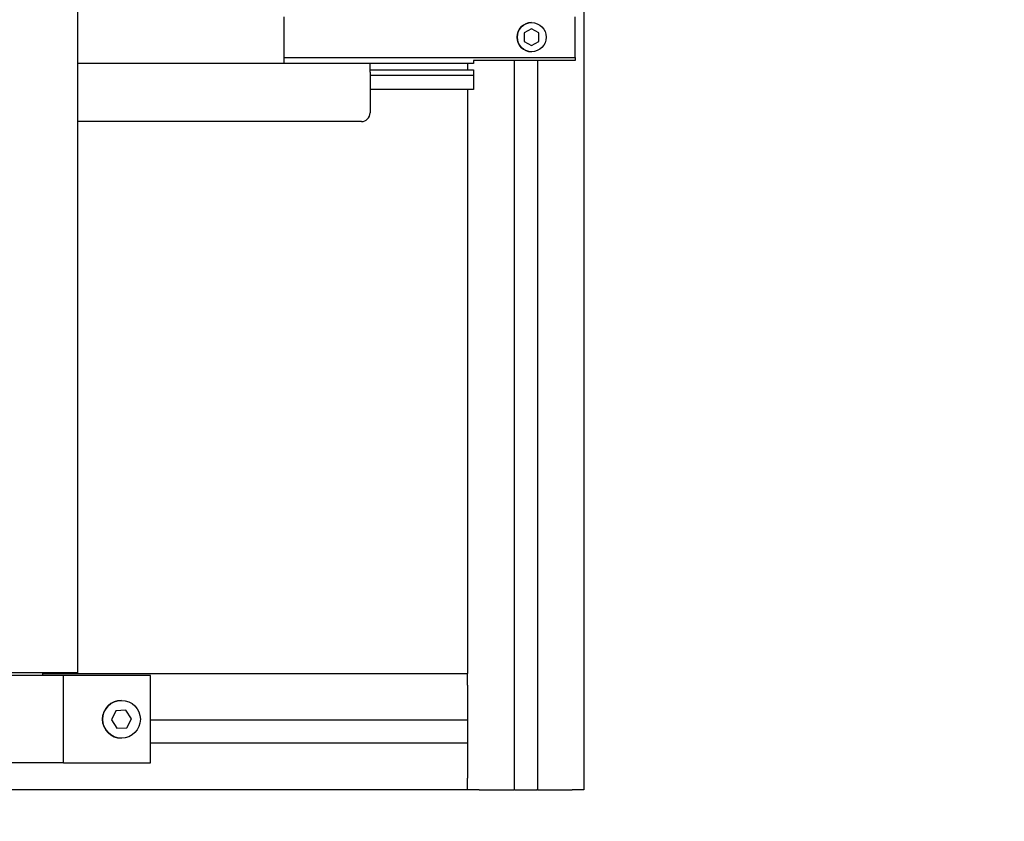
# Model space of a CAD drawing. Units: millimetres. Extents: x 20 to 410, y 10 to 287.
# Drawn here: x 264 to 275, y 108 to 118 of the extents above; entities that cross this region are included whole.
import ezdxf

# ---------------------------------------------------------------- set-up
doc = ezdxf.new("R2010")
doc.units = ezdxf.units.MM
doc.styles.add('SLDTEXTSTYLE0', font='TXT', dxfattribs={"width": 0.605})
doc.dimstyles.new('SLDDIMSTYLE0', dxfattribs={"dimtxt": 3.5, "dimasz": 3.302, "dimexe": 0, "dimexo": 0.0625, "dimgap": 0.875, "dimtad": 1, "dimdec": 3, "dimlfac": 30, "dimrnd": 1e-09, "dimzin": 12, "dimdsep": 46, "dimtxsty": 'SLDTEXTSTYLE0', "dimsah": 1, "dimcen": 0.09, "dimadec": 0, "dimazin": 3, "dimtfac": 1, "dimtdec": 3, "dimtofl": 0, "dimtmove": 0, "dimatfit": 3, "dimfxl": 1, "dimfrac": 2, "dimtolj": 1, "dimtzin": 12, "dimarcsym": 0})

# ---------------------------------------------------------------- blocks, each defined once
blk = doc.blocks.new('_D_7')
at = {"color": 7, "linetype": 'Continuous', "lineweight": 18}
for p, q in [((180.682, 167.185), (282.636, 167.185)), ((281.636, 92.719), (281.636, 167.185)), ((180.682, 92.719), (282.636, 92.719))]:
    blk.add_line(p, q, dxfattribs=at)
for points in [[(281.636, 167.185), (281.128, 163.883), (282.144, 163.883)], [(281.636, 92.719), (282.144, 96.021), (281.128, 96.021)]]:
    blk.add_solid(points, dxfattribs=at)
at = {"color": 7, "linetype": 'Continuous', "lineweight": 18, "insert": (277.125, 126.467), "char_height": 3.5, "attachment_point": 1, "rotation": 90, "style": 'SLDTEXTSTYLE0'}
blk.add_mtext('2234', dxfattribs=at)

msp = doc.modelspace()

# ---------------------------------------------------------------- linework, layer by layer
at = {"color": 7, "linetype": 'Continuous', "lineweight": 25}
for p, q in [((270.654001, 154.193817), (270.654001, 108.752151)), ((264.855913, 110.093817), (264.855913, 119.102151)), ((267.220248, 117.075484), (267.220248, 117.608817)), ((267.220928, 117.142151), (267.220928, 117.608817)), ((270.554261, 117.142151), (270.554261, 117.608817)), ((270.054381, 117.471709), (269.971048, 117.423597)), ((270.054375, 117.542151), (270.054261, 117.542151)), ((270.137654, 117.423597), (270.054351, 117.471692)), ((270.137714, 117.423597), (270.054381, 117.471709)), ((269.971048, 117.423597), (269.971048, 117.327372)), ((270.137654, 117.423597), (270.137714, 117.423597)), ((270.137654, 117.327372), (270.137654, 117.423597)), ((270.137714, 117.327372), (270.137714, 117.423597)), ((269.971048, 117.327372), (270.054381, 117.279259)), ((270.054351, 117.279276), (270.137654, 117.327372)), ((270.054381, 117.279259), (270.137714, 117.327372)), ((270.137654, 117.327372), (270.137714, 117.327372)), ((267.220888, 117.075484), (267.220928, 117.142151)), ((267.220928, 117.142151), (270.554261, 117.142151)), ((269.387574, 117.108817), (269.387554, 117.075484)), ((270.554241, 117.108817), (269.387574, 117.108817)), ((269.854081, 117.108817), (269.854081, 108.752151)), ((270.054261, 117.208817), (270.054375, 117.208817)), ((270.120697, 117.108817), (270.120697, 108.752151)), ((270.120747, 117.108817), (270.120747, 108.752151)), ((270.554261, 117.142151), (270.554241, 117.108817)), ((268.204241, 117.075484), (264.855913, 117.075484)), ((269.387554, 117.075484), (268.204241, 117.075484)), ((268.204299, 117.002151), (269.387554, 117.002151)), ((269.320427, 117.075484), (269.320427, 117.002151)), ((269.387554, 117.002151), (269.387594, 116.935484)), ((268.204301, 116.975484), (268.204301, 116.508817)), ((269.387594, 116.935484), (268.204301, 116.935484)), ((269.387594, 116.935484), (269.387594, 116.775484)), ((269.387594, 116.775484), (268.204301, 116.775484)), ((269.320027, 116.775484), (269.320027, 110.085484)), ((269.320267, 116.775484), (269.320267, 110.085484)), ((269.320427, 116.775484), (269.320427, 110.085484)), ((268.104301, 116.408817), (264.855913, 116.408817)), ((264.855913, 110.093817), (263.52258, 110.093817)), ((264.689186, 110.060484), (263.689187, 110.060484)), ((264.455513, 110.060484), (264.455513, 110.093817)), ((264.455513, 110.085484), (269.320668, 110.085484)), ((265.687815, 110.060484), (264.689186, 110.060484)), ((264.689186, 109.060484), (264.689186, 110.060484)), ((265.687815, 109.060484), (265.687815, 110.060484)), ((269.320748, 109.952151), (269.320748, 109.552151)), ((265.354636, 109.777151), (265.354482, 109.777151)), ((265.406781, 109.663513), (265.291486, 109.657152)), ((265.469837, 109.566845), (265.406685, 109.663507)), ((265.469937, 109.566845), (265.406781, 109.663513)), ((265.291486, 109.657152), (265.239347, 109.554124)), ((265.239347, 109.554124), (265.302503, 109.457456)), ((265.417698, 109.463816), (265.469837, 109.566845)), ((265.417798, 109.463816), (265.469937, 109.566845)), ((265.469837, 109.566845), (265.469937, 109.566845)), ((269.320748, 109.552151), (265.687815, 109.552151)), ((265.302499, 109.457461), (265.417698, 109.463816)), ((265.302503, 109.457456), (265.417798, 109.463816)), ((265.417698, 109.463816), (265.417798, 109.463816)), ((269.320533, 109.545247), (269.320533, 109.292388)), ((265.354482, 109.343817), (265.354636, 109.343817)), ((269.320748, 109.285484), (265.687815, 109.285484)), ((269.320748, 109.285484), (269.320748, 108.885484)), ((264.689186, 109.060484), (263.689187, 109.060484)), ((264.689186, 109.060484), (265.687815, 109.060484)), ((269.320668, 108.752151), (236.98742, 108.752151)), ((269.454081, 108.752151), (269.320668, 108.752151)), ((269.454081, 108.752151), (269.854081, 108.752151)), ((269.86077, 108.752151), (269.854081, 108.752151)), ((269.86077, 108.752151), (270.11363, 108.752151)), ((270.120697, 108.752151), (270.11363, 108.752151)), ((270.120697, 108.752151), (270.120747, 108.752151)), ((270.120747, 108.752151), (270.520747, 108.752151)), ((270.654001, 108.752151), (270.520747, 108.752151))]:
    msp.add_line(p, q, dxfattribs=at)
at = {"color": 7, "linetype": 'Continuous', "lineweight": 25, "flags": 128}
for points in [[(269.320534, 109.552151), (269.320534, 109.551625), (269.320534, 109.550085), (269.320534, 109.548499), (269.320533, 109.546881), (269.320533, 109.545247)], [(269.320533, 109.292388), (269.320533, 109.290754), (269.320534, 109.289136), (269.320534, 109.28755), (269.320534, 109.28601), (269.320534, 109.285484)]]:
    msp.add_lwpolyline(points, dxfattribs=at)
at = {"color": 7, "linetype": 'Continuous', "lineweight": 25}
for centre, radius in [((270.054375, 117.375484), 0.166667), ((265.354636, 109.560484), 0.216667)]:
    msp.add_circle(centre, radius, dxfattribs=at)
for centre, radius, start, end in [((270.054261, 117.375484), 0.166667, 90.0000073, 269.9999927), ((226.567614, 117.000484), 41.636695, 359.9655978, 0.1032067), ((268.104301, 116.508817), 0.1, 270.0000052, 0.0000052), ((213.805164, 109.985484), 55.515593, 359.9655978, 0.1032067), ((265.354482, 109.560484), 0.216667, 90.0000075, 269.9999925), ((213.805164, 108.852151), 55.515593, 359.8967933, 0.0344022)]:
    msp.add_arc(centre, radius, start, end, dxfattribs=at)

# ---------------------------------------------------------------- dimensions: what is measured, and where the dimension line sits
at = {"color": 7, "linetype": 'Continuous', "lineweight": 18}
dim = msp.add_linear_dim(base=(281.636317, 167.185484), p1=(180.68219, 92.718817), p2=(180.68219, 167.185484), angle=90, dimstyle='SLDDIMSTYLE0', dxfattribs=at)
dim.commit()
dim.dimension.update_dxf_attribs({"geometry": '_D_7', "text_midpoint": (281.636317, 130.85217), "dimtype": 160})

doc.saveas('drawing.dxf')
